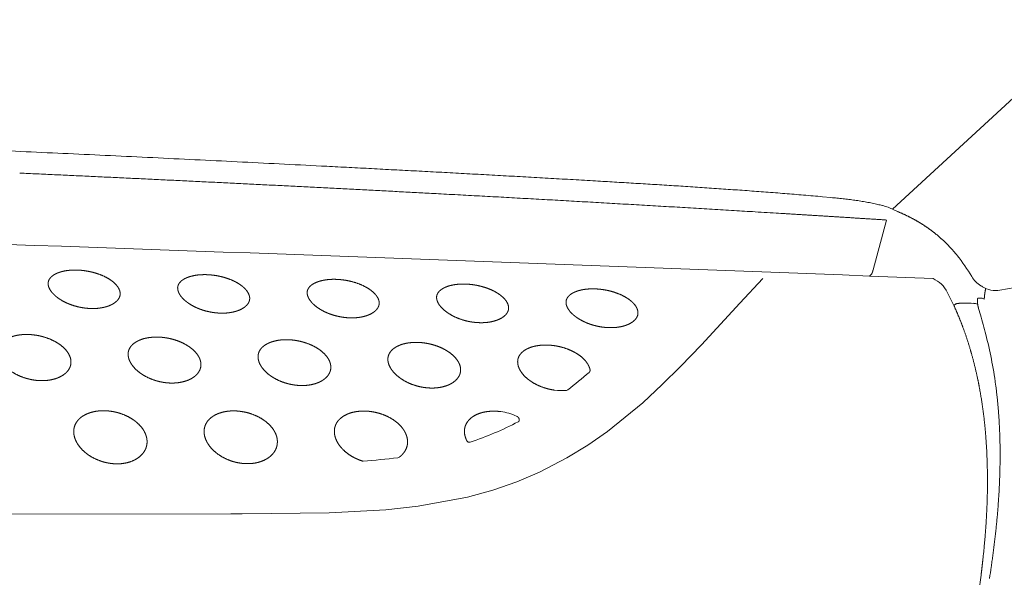
# Model space of a CAD drawing. Units: millimetres. Extents: x 0 to 17320, y 0 to 12230.
# Drawn here: x 15691 to 15851, y 8973 to 9064 of the extents above; entities that cross this region are included whole.
import ezdxf

# ---------------------------------------------------------------- set-up
doc = ezdxf.new("R2010")
doc.units = ezdxf.units.MM
doc.header["$LTSCALE"] = 12
doc.linetypes.add('AUSGEZOGEN', pattern=[0])
doc.layers.add('120', color=7, linetype='AUSGEZOGEN')
doc.layers.add('122', color=7, linetype='Continuous')
doc.styles.get("Standard").update_dxf_attribs({"font": 'romans.shx', "height": 85})
doc.dimstyles.new('ISO-25', dxfattribs={"dimtxt": 2.5, "dimasz": 2.5, "dimexe": 1.25, "dimexo": 0.625, "dimtad": 1, "dimtxsty": 'Standard', "dimcen": 2.5, "dimadec": 0, "dimazin": 0, "dimtfac": 1, "dimtmove": 0, "dimatfit": 3, "dimfxl": 1, "dimarcsym": 0})

# ---------------------------------------------------------------- blocks, each defined once
blk = doc.blocks.new('LFH_D03_S04')
at = {"layer": '120', "linetype": 'Continuous', "lineweight": 18, "ltscale": 0.151492}
blk.add_line((532.81, 453.06), (558.84, 477.1), dxfattribs=at)
at = {"layer": '120', "linetype": 'Continuous', "lineweight": 18, "ltscale": 0.03469}
blk.add_line((522.83, 454.97), (521.44, 455.1), dxfattribs=at)
at = {"layer": '120', "linetype": 'Continuous', "lineweight": 18, "ltscale": 0.001301}
blk.add_line((531.12, 453.68), (531.17, 453.67), dxfattribs=at)
at = {"layer": '120', "linetype": 'Continuous', "lineweight": 18, "ltscale": 0.209394}
blk.add_line((531.84, 451.32), (529.67, 443.23), dxfattribs=at)
at = {"layer": '120', "linetype": 'Continuous', "lineweight": 18}
for p, q in [((508.04, 437.8), (511.74, 441.83)), ((501.82, 431.07), (508.04, 437.8)), ((498.41, 427.52), (501.82, 431.07)), ((495.45, 424.59), (498.41, 427.52)), ((492.28, 421.65), (495.45, 424.59)), ((486.55, 416.98), (492.28, 421.65)), ((483.38, 414.76), (486.55, 416.98)), ((479.97, 412.67), (483.38, 414.76)), ((475.5, 410.35), (479.97, 412.67)), ((471.85, 408.8), (475.5, 410.35)), ((467.95, 407.45), (471.85, 408.8)), ((455.8, 404.83), (463.83, 406.32)), ((463.83, 406.32), (467.95, 407.45)), ((450.57, 404.26), (455.8, 404.83)), ((150, 403.16), (425.4, 403.62)), ((425.4, 403.62), (427.24, 403.62)), ((427.24, 403.62), (441.38, 403.76)), ((441.38, 403.76), (450.57, 404.26))]:
    blk.add_line(p, q, dxfattribs=at)
at = {"layer": '120', "linetype": 'Continuous', "lineweight": 18, "ltscale": 0.013281}
blk.add_line((529.07, 442.22), (529.44, 442.6), dxfattribs=at)
at = {"layer": '120', "linetype": 'Continuous', "lineweight": 18, "ltscale": 0.258408}
blk.add_line((539.4, 441.82), (529.07, 442.22), dxfattribs=at)
at = {"layer": '120', "linetype": 'Continuous', "lineweight": 18, "ltscale": 0.060887}
blk.add_line((542.79, 437.41), (541.71, 439.59), dxfattribs=at)
at = {"layer": '120', "linetype": 'Continuous', "lineweight": 18, "ltscale": 0.000325}
blk.add_line((546.68, 438.61), (546.67, 438.61), dxfattribs=at)
at = {"layer": '120', "linetype": 'Continuous', "lineweight": 18, "ltscale": 0.017346}
blk.add_line((546.67, 438.61), (547.36, 438.61), dxfattribs=at)
at = {"layer": '120', "linetype": 'Continuous', "lineweight": 18, "ltscale": 0.000324}
blk.add_line((547.36, 438.61), (547.38, 438.61), dxfattribs=at)
at = {"layer": '120', "linetype": 'Continuous', "lineweight": 18, "ltscale": 0.00903}
blk.add_line((547.38, 438.61), (547.7, 438.45), dxfattribs=at)
at = {"layer": '120', "linetype": 'Continuous', "lineweight": 18, "ltscale": 0.010184}
blk.add_line((543.09, 437.68), (542.79, 437.41), dxfattribs=at)
at = {"layer": '120', "linetype": 'Continuous', "lineweight": 18, "ltscale": 0.007101}
blk.add_line((545.89, 437.78), (545.61, 437.8), dxfattribs=at)
at = {"layer": '120', "linetype": 'Continuous', "lineweight": 18, "ltscale": 0.007102}
blk.add_line((545.89, 437.78), (545.61, 437.8), dxfattribs=at)
at = {"layer": '120', "linetype": 'Continuous', "lineweight": 18, "ltscale": 0.02728}
blk.add_line((547.08, 435.92), (546.79, 436.96), dxfattribs=at)
at = {"layer": '120', "linetype": 'Continuous', "lineweight": 18}
for centre, radius, start, end in [((527.2, 437.69), 16.46, 72.6806, 76.0478), ((540.02, 468.52), 17.06, 242.3416, 247.6235), ((-943.7, -37762.15), 38232.75, 87.792348, 88.002127), ((521.75, 428.16), 27.71, 30.2709, 38.9477), ((4956.12, -23438.71), 24281.7, 100.406491, 100.454111), ((537.43, 437.47), 4.77, 26.305, 65.6339), ((549.23, 444.2), 4.11, 210.1923, 239.5965), ((542.56, 432.75), 9.14, 57.7295, 59.8502), ((549.55, 443.8), 3.93, 237.6019, 280.3787), ((544.42, 407.35), 30.47, 87.7664, 88.7415), ((545.82, 435.78), 2.01, 65.8576, 87.934), ((398.62, 393.47), 154.41, 14.7296, 15.9564), ((434.68, 482.8), 74.51, 307.5613, 311.0081), ((479.13, 432.2), 8.58, 262.2036, 274.9486), ((479.83, 424.08), 0.437, 275.5809, 308.0183), ((468.01, 411.14), 9.14, 65.4779, 82.4585), ((448.87, 462.52), 49.71, 288.0217, 297.7952), ((440.31, 511.55), 99.59, 273.7819, 277.0423), ((452.47, 413.15), 0.449, 277.4434, 306.6542), ((446.85, 412.61), 0.436, 252.0408, 273.9619), ((383.75, 419.35), 166.88, 350.9585, 351.59), ((384.53, 414.24), 163.96, 352.2352, 352.7853)]:
    blk.add_arc(centre, radius, start, end, dxfattribs=at)
for centre, major_axis, ratio, start_param, end_param in [((464.41, 358.46), (-66.9, -99.5), 0.541026, 2.594085, 2.697099), ((464.16, 415.81), (-0.194, -0.568), 0.83134, 5.594355, 6.841828)]:
    blk.add_ellipse(centre, major_axis=major_axis, ratio=ratio, start_param=start_param, end_param=end_param, dxfattribs=at)
for points, degree, knots in [([(440.98, 460.04), (436.41, 460.28), (427.29, 460.74), (413.59, 461.41), (399.87, 462.06), (386.15, 462.69), (372.41, 463.3), (358.65, 463.89), (344.89, 464.47), (331.12, 465.02), (317.33, 465.56), (303.54, 466.08), (289.74, 466.58), (280.53, 466.91), (275.93, 467.07)], 3, [0, 0, 0, 0, 13.702939, 27.419504, 41.148993, 54.890748, 68.644179, 82.408683, 96.183719, 109.968777, 123.763398, 137.567109, 151.379478, 165.200095, 165.200095, 165.200095, 165.200095]), ([(391.13, 458.94), (413.67, 457.91), (436.19, 456.82), (458.71, 455.66), (486.85, 454.09), (514.98, 452.38), (520.6, 452.04), (526.22, 451.68), (531.84, 451.32)], 5, [0, 0, 0, 0, 0, 0, 161.426716, 161.426716, 161.426716, 201.765562, 201.765562, 201.765562, 201.765562, 201.765562, 201.765562]), ([(484.62, 457.66), (483.41, 457.74), (480.99, 457.88), (477.36, 458.08), (473.73, 458.29), (470.09, 458.49), (466.46, 458.69), (462.82, 458.89), (459.18, 459.09), (455.54, 459.28), (451.9, 459.47), (448.26, 459.67), (444.62, 459.86), (442.19, 459.98), (440.98, 460.04)], 3, [0, 0, 0, 0, 3.635457, 7.272372, 10.910673, 14.550293, 18.191196, 21.833312, 25.476599, 29.121019, 32.766548, 36.413154, 40.060815, 43.709511, 43.709511, 43.709511, 43.709511]), ([(521.44, 455.1), (520.43, 455.19), (518.39, 455.37), (515.33, 455.62), (512.27, 455.86), (509.2, 456.09), (506.14, 456.3), (503.07, 456.51), (500, 456.72), (496.93, 456.92), (493.85, 457.11), (490.78, 457.3), (487.7, 457.48), (485.65, 457.6), (484.62, 457.66)], 3, [0, 0, 0, 0, 3.067039, 6.135964, 9.206782, 12.27932, 15.35352, 18.429278, 21.506584, 24.585301, 27.66539, 30.746757, 33.829343, 36.913086, 36.913086, 36.913086, 36.913086]), ([(531.12, 453.68), (530.9, 453.74), (530.37, 453.87), (529.53, 454.05), (528.59, 454.23), (527.65, 454.39), (526.7, 454.54), (525.74, 454.66), (524.78, 454.78), (523.8, 454.88), (523.15, 454.94), (522.83, 454.97)], 3, [0, 0, 0, 0, 0.68928, 1.635482, 2.586465, 3.542452, 4.503617, 5.47017, 6.442267, 7.420143, 8.404089, 8.404089, 8.404089, 8.404089]), ([(395.76, 440.83), (395.75, 440.91), (395.74, 440.99), (395.75, 441.07), (395.77, 441.32), (395.85, 441.56), (395.93, 441.71), (396.16, 442.02), (396.46, 442.27), (396.65, 442.4), (397.09, 442.65), (397.57, 442.83), (397.84, 442.91), (398.46, 443.07), (399.09, 443.15), (399.43, 443.18), (400.02, 443.2), (400.6, 443.19), (400.84, 443.17), (401.08, 443.16), (401.32, 443.13)], 5, [0, 0, 0, 0, 0, 0, 0.422666, 0.422666, 0.422666, 1.284127, 1.284127, 1.284127, 2.399114, 2.399114, 2.399114, 3.850625, 3.850625, 3.850625, 5.593419, 5.593419, 5.593419, 6.795521, 6.795521, 6.795521, 6.795521, 6.795521, 6.795521]), ([(407.44, 439.34), (407.44, 439.52), (407.42, 439.7), (407.36, 439.89), (407.19, 440.28), (406.95, 440.63), (406.79, 440.81), (406.28, 441.33), (405.68, 441.74), (405.27, 441.98), (404.26, 442.47), (403.19, 442.8), (402.58, 442.95), (401.95, 443.06), (401.32, 443.13)], 5, [0, 0, 0, 0, 0, 0, 0.942571, 0.942571, 0.942571, 2.166468, 2.166468, 2.166468, 4.582336, 4.582336, 4.582336, 7.772892, 7.772892, 7.772892, 7.772892, 7.772892, 7.772892]), ([(529.67, 443.23), (529.63, 443.09), (529.59, 442.95), (529.54, 442.81), (529.5, 442.68), (529.46, 442.62), (529.45, 442.61), (529.45, 442.6), (529.44, 442.6)], 5, [0, 0, 0, 0, 0, 0, 1.192393, 1.192393, 1.192393, 1.439476, 1.439476, 1.439476, 1.439476, 1.439476, 1.439476]), ([(416.79, 440.09), (416.78, 440.17), (416.77, 440.25), (416.77, 440.33), (416.8, 440.58), (416.88, 440.82), (416.96, 440.97), (417.19, 441.28), (417.49, 441.53), (417.67, 441.66), (418.12, 441.91), (418.59, 442.09), (418.87, 442.17), (419.48, 442.32), (420.11, 442.41), (420.46, 442.43), (421.05, 442.46), (421.63, 442.44), (421.87, 442.43), (422.11, 442.41), (422.35, 442.38)], 5, [0, 0, 0, 0, 0, 0, 0.422571, 0.422571, 0.422571, 1.283171, 1.283171, 1.283171, 2.397113, 2.397113, 2.397113, 3.847787, 3.847787, 3.847787, 5.590021, 5.590021, 5.590021, 6.791771, 6.791771, 6.791771, 6.791771, 6.791771, 6.791771]), ([(422.35, 442.38), (422.93, 442.32), (423.51, 442.22), (424.08, 442.09), (424.99, 441.81), (425.87, 441.43), (426.19, 441.27), (426.78, 440.94), (427.31, 440.54), (427.55, 440.34), (427.85, 440.03), (428.11, 439.67), (428.17, 439.57), (428.31, 439.32), (428.41, 439.05), (428.45, 438.89), (428.47, 438.74), (428.47, 438.58)], 5, [0, 0, 0, 0, 0, 0, 2.9505, 2.9505, 2.9505, 4.777959, 4.777959, 4.777959, 6.330857, 6.330857, 6.330857, 6.974804, 6.974804, 6.974804, 7.776444, 7.776444, 7.776444, 7.776444, 7.776444, 7.776444]), ([(437.81, 439.33), (437.8, 439.41), (437.79, 439.5), (437.79, 439.58), (437.82, 439.83), (437.9, 440.06), (437.98, 440.21), (438.21, 440.53), (438.51, 440.78), (438.69, 440.9), (439.14, 441.15), (439.61, 441.33), (439.89, 441.41), (440.5, 441.56), (441.13, 441.65), (441.48, 441.68), (442.07, 441.7), (442.65, 441.68), (442.89, 441.67), (443.13, 441.65), (443.37, 441.62)], 5, [0, 0, 0, 0, 0, 0, 0.422987, 0.422987, 0.422987, 1.283682, 1.283682, 1.283682, 2.397161, 2.397161, 2.397161, 3.847283, 3.847283, 3.847283, 5.589058, 5.589058, 5.589058, 6.79007, 6.79007, 6.79007, 6.79007, 6.79007, 6.79007]), ([(449.49, 437.81), (449.49, 438), (449.46, 438.18), (449.41, 438.36), (449.24, 438.76), (448.99, 439.11), (448.83, 439.29), (448.32, 439.81), (447.73, 440.22), (447.31, 440.46), (446.31, 440.95), (445.24, 441.29), (444.62, 441.44), (444, 441.56), (443.37, 441.62)], 5, [0, 0, 0, 0, 0, 0, 0.945225, 0.945225, 0.945225, 2.171593, 2.171593, 2.171593, 4.589688, 4.589688, 4.589688, 7.780139, 7.780139, 7.780139, 7.780139, 7.780139, 7.780139]), ([(401.8, 437.01), (401.42, 437.06), (401.04, 437.12), (400.66, 437.2), (399.93, 437.39), (399.21, 437.65), (398.86, 437.79), (398.22, 438.09), (397.62, 438.46), (397.34, 438.65), (396.87, 439.02), (396.45, 439.46), (396.27, 439.66), (396.03, 440.01), (395.86, 440.39), (395.81, 440.53), (395.78, 440.68), (395.76, 440.83)], 5, [0, 0, 0, 0, 0, 0, 1.933828, 1.933828, 1.933828, 3.817277, 3.817277, 3.817277, 5.501951, 5.501951, 5.501951, 6.856145, 6.856145, 6.856145, 7.625149, 7.625149, 7.625149, 7.625149, 7.625149, 7.625149]), ([(422.83, 436.26), (422.45, 436.31), (422.07, 436.37), (421.69, 436.45), (420.95, 436.64), (420.24, 436.9), (419.89, 437.04), (419.25, 437.35), (418.65, 437.72), (418.37, 437.91), (417.89, 438.28), (417.48, 438.71), (417.3, 438.92), (417.06, 439.27), (416.89, 439.65), (416.84, 439.79), (416.81, 439.94), (416.79, 440.09)], 5, [0, 0, 0, 0, 0, 0, 1.933849, 1.933849, 1.933849, 3.81767, 3.81767, 3.81767, 5.503011, 5.503011, 5.503011, 6.857921, 6.857921, 6.857921, 7.627271, 7.627271, 7.627271, 7.627271, 7.627271, 7.627271]), ([(464.38, 440.85), (463.99, 440.9), (463.61, 440.92), (463.22, 440.93), (462.49, 440.92), (461.75, 440.83), (461.41, 440.77), (460.79, 440.63), (460.2, 440.4), (459.94, 440.28), (459.59, 440.07), (459.3, 439.81), (459.22, 439.73), (459.08, 439.57), (458.97, 439.39), (458.93, 439.31), (458.85, 439.11), (458.81, 438.91), (458.8, 438.79), (458.81, 438.68), (458.82, 438.56)], 5, [0, 0, 0, 0, 0, 0, 1.941056, 1.941056, 1.941056, 3.701351, 3.701351, 3.701351, 5.14039, 5.14039, 5.14039, 5.715277, 5.715277, 5.715277, 6.201881, 6.201881, 6.201881, 6.792806, 6.792806, 6.792806, 6.792806, 6.792806, 6.792806]), ([(464.38, 440.85), (464.96, 440.79), (465.54, 440.69), (466.11, 440.55), (467.02, 440.28), (467.9, 439.9), (468.22, 439.73), (468.81, 439.4), (469.34, 438.99), (469.58, 438.79), (469.88, 438.48), (470.14, 438.13), (470.2, 438.02), (470.34, 437.77), (470.44, 437.5), (470.48, 437.34), (470.5, 437.19), (470.5, 437.03)], 5, [0, 0, 0, 0, 0, 0, 2.9509, 2.9509, 2.9509, 4.779449, 4.779449, 4.779449, 6.334745, 6.334745, 6.334745, 6.980547, 6.980547, 6.980547, 7.787363, 7.787363, 7.787363, 7.787363, 7.787363, 7.787363]), ([(479.83, 437.78), (479.82, 437.86), (479.81, 437.94), (479.81, 438.03), (479.84, 438.28), (479.92, 438.51), (480, 438.66), (480.23, 438.98), (480.53, 439.23), (480.71, 439.36), (481.16, 439.61), (481.63, 439.78), (481.91, 439.87), (482.53, 440.02), (483.15, 440.1), (483.5, 440.13), (484.09, 440.15), (484.67, 440.13), (484.91, 440.12), (485.15, 440.1), (485.38, 440.07)], 5, [0, 0, 0, 0, 0, 0, 0.425604, 0.425604, 0.425604, 1.289659, 1.289659, 1.289659, 2.404131, 2.404131, 2.404131, 3.854195, 3.854195, 3.854195, 5.595582, 5.595582, 5.595582, 6.793596, 6.793596, 6.793596, 6.793596, 6.793596, 6.793596]), ([(485.38, 440.07), (485.97, 440.01), (486.55, 439.91), (487.12, 439.77), (488.03, 439.49), (488.9, 439.11), (489.23, 438.94), (489.81, 438.61), (490.35, 438.2), (490.58, 438), (490.89, 437.69), (491.14, 437.33), (491.21, 437.22), (491.35, 436.97), (491.44, 436.7), (491.48, 436.55), (491.5, 436.39), (491.5, 436.23)], 5, [0, 0, 0, 0, 0, 0, 2.951151, 2.951151, 2.951151, 4.780444, 4.780444, 4.780444, 6.337494, 6.337494, 6.337494, 6.984723, 6.984723, 6.984723, 7.795782, 7.795782, 7.795782, 7.795782, 7.795782, 7.795782]), ([(547.95, 440.21), (547.87, 439.85), (547.81, 439.52), (547.77, 439.22), (547.74, 438.88), (547.72, 438.62), (547.71, 438.55), (547.7, 438.5), (547.7, 438.45)], 5, [0, 0, 0, 0, 0, 0, 2.622023, 2.622023, 2.622023, 3.517774, 3.517774, 3.517774, 3.517774, 3.517774, 3.517774]), ([(401.8, 437.01), (402.18, 436.97), (402.55, 436.94), (402.93, 436.93), (403.49, 436.94), (404.05, 437), (404.22, 437.03), (404.71, 437.11), (405.19, 437.23), (405.49, 437.32), (406.01, 437.53), (406.5, 437.83), (406.7, 437.97), (406.95, 438.2), (407.16, 438.47), (407.21, 438.56), (407.32, 438.75), (407.4, 438.96), (407.43, 439.08), (407.44, 439.21), (407.44, 439.34)], 5, [0, 0, 0, 0, 0, 0, 1.902517, 1.902517, 1.902517, 2.800534, 2.800534, 2.800534, 4.391819, 4.391819, 4.391819, 5.638957, 5.638957, 5.638957, 6.135942, 6.135942, 6.135942, 6.783896, 6.783896, 6.783896, 6.783896, 6.783896, 6.783896]), ([(422.83, 436.26), (423.2, 436.22), (423.58, 436.19), (423.96, 436.18), (424.52, 436.19), (425.07, 436.25), (425.25, 436.28), (425.74, 436.35), (426.22, 436.48), (426.52, 436.57), (427.04, 436.78), (427.52, 437.07), (427.72, 437.22), (427.98, 437.45), (428.19, 437.72), (428.24, 437.8), (428.35, 438), (428.42, 438.21), (428.45, 438.33), (428.47, 438.46), (428.47, 438.58)], 5, [0, 0, 0, 0, 0, 0, 1.902201, 1.902201, 1.902201, 2.799861, 2.799861, 2.799861, 4.390132, 4.390132, 4.390132, 5.636117, 5.636117, 5.636117, 6.132758, 6.132758, 6.132758, 6.780861, 6.780861, 6.780861, 6.780861, 6.780861, 6.780861]), ([(443.85, 435.5), (443.47, 435.54), (443.09, 435.61), (442.71, 435.69), (441.97, 435.88), (441.26, 436.14), (440.91, 436.28), (440.27, 436.59), (439.67, 436.96), (439.39, 437.15), (438.91, 437.52), (438.5, 437.96), (438.32, 438.16), (438.08, 438.51), (437.91, 438.89), (437.86, 439.04), (437.83, 439.18), (437.81, 439.33)], 5, [0, 0, 0, 0, 0, 0, 1.933924, 1.933924, 1.933924, 3.818237, 3.818237, 3.818237, 5.504524, 5.504524, 5.504524, 6.860726, 6.860726, 6.860726, 7.63144, 7.63144, 7.63144, 7.63144, 7.63144, 7.63144]), ([(458.82, 438.56), (458.84, 438.39), (458.89, 438.22), (458.95, 438.05), (459.13, 437.68), (459.37, 437.35), (459.53, 437.17), (460.02, 436.66), (460.59, 436.23), (460.99, 435.98), (461.96, 435.46), (463, 435.08), (463.61, 434.91), (464.23, 434.79), (464.86, 434.71)], 5, [0, 0, 0, 0, 0, 0, 0.896271, 0.896271, 0.896271, 2.088038, 2.088038, 2.088038, 4.467539, 4.467539, 4.467539, 7.636832, 7.636832, 7.636832, 7.636832, 7.636832, 7.636832]), ([(546.67, 438.61), (546.63, 438.61), (546.6, 438.53), (546.58, 438.37), (546.58, 438.03), (546.65, 437.52), (546.69, 437.35), (546.73, 437.16), (546.79, 436.96)], 5, [0, 0, 0, 0, 0, 0, 4.422648, 4.422648, 4.422648, 6.469346, 6.469346, 6.469346, 6.469346, 6.469346, 6.469346]), ([(443.85, 435.5), (444.22, 435.45), (444.6, 435.42), (444.98, 435.41), (445.54, 435.43), (446.09, 435.48), (446.27, 435.51), (446.76, 435.59), (447.24, 435.71), (447.54, 435.8), (448.06, 436.01), (448.54, 436.3), (448.74, 436.45), (449, 436.68), (449.2, 436.95), (449.26, 437.03), (449.37, 437.23), (449.44, 437.44), (449.47, 437.56), (449.49, 437.69), (449.49, 437.81)], 5, [0, 0, 0, 0, 0, 0, 1.901922, 1.901922, 1.901922, 2.799261, 2.799261, 2.799261, 4.388723, 4.388723, 4.388723, 5.634108, 5.634108, 5.634108, 6.13086, 6.13086, 6.13086, 6.780197, 6.780197, 6.780197, 6.780197, 6.780197, 6.780197]), ([(470.5, 437.03), (470.5, 436.86), (470.47, 436.68), (470.42, 436.52), (470.25, 436.19), (470.02, 435.91), (469.87, 435.77), (469.41, 435.4), (468.87, 435.13), (468.49, 434.99), (467.6, 434.74), (466.67, 434.64), (466.14, 434.62), (465.57, 434.64), (465, 434.7), (464.95, 434.7), (464.91, 434.71), (464.86, 434.71)], 5, [0, 0, 0, 0, 0, 0, 0.886746, 0.886746, 0.886746, 1.874323, 1.874323, 1.874323, 3.907828, 3.907828, 3.907828, 6.550022, 6.550022, 6.550022, 6.782997, 6.782997, 6.782997, 6.782997, 6.782997, 6.782997]), ([(485.86, 433.91), (485.48, 433.96), (485.1, 434.02), (484.72, 434.11), (483.99, 434.3), (483.28, 434.56), (482.93, 434.71), (482.29, 435.02), (481.68, 435.39), (481.41, 435.58), (480.93, 435.96), (480.51, 436.39), (480.34, 436.6), (480.1, 436.95), (479.93, 437.34), (479.88, 437.48), (479.84, 437.63), (479.83, 437.78)], 5, [0, 0, 0, 0, 0, 0, 1.93426, 1.93426, 1.93426, 3.819964, 3.819964, 3.819964, 5.509082, 5.509082, 5.509082, 6.869788, 6.869788, 6.869788, 7.646619, 7.646619, 7.646619, 7.646619, 7.646619, 7.646619]), ([(542.79, 437.41), (543.35, 436.19), (543.87, 434.95), (544.35, 433.68), (545.03, 431.71), (545.62, 429.69), (545.81, 429), (546.37, 426.84), (546.85, 424.63), (547.12, 423.12), (547.61, 419.98), (547.94, 416.76), (548.06, 415.09), (548.19, 412.53), (548.23, 409.93), (548.24, 409.04), (548.22, 406.27), (548.11, 403.46), (547.99, 401.54), (547.77, 398.83), (547.48, 396.09), (547.39, 395.27), (547.29, 394.46), (547.19, 393.64)], 5, [0, 0, 0, 0, 0, 0, 12.656345, 12.656345, 12.656345, 19.259409, 19.259409, 19.259409, 32.977413, 32.977413, 32.977413, 47.372789, 47.372789, 47.372789, 54.917653, 54.917653, 54.917653, 70.571768, 70.571768, 70.571768, 77.127188, 77.127188, 77.127188, 77.127188, 77.127188, 77.127188]), ([(543.09, 437.68), (543.11, 437.7), (543.16, 437.72), (543.24, 437.74), (543.47, 437.78), (543.77, 437.8), (543.96, 437.81), (544.3, 437.82), (544.64, 437.82), (544.8, 437.82), (544.94, 437.81), (545.09, 437.81)], 5, [0, 0, 0, 0, 0, 0, 1.043626, 1.043626, 1.043626, 2.761655, 2.761655, 2.761655, 4.210831, 4.210831, 4.210831, 4.210831, 4.210831, 4.210831]), ([(485.86, 433.91), (486.24, 433.87), (486.62, 433.84), (486.99, 433.83), (487.55, 433.84), (488.11, 433.89), (488.28, 433.92), (488.77, 433.99), (489.25, 434.11), (489.55, 434.21), (490.07, 434.42), (490.55, 434.71), (490.75, 434.85), (491.01, 435.09), (491.22, 435.36), (491.27, 435.44), (491.38, 435.64), (491.46, 435.85), (491.49, 435.97), (491.5, 436.1), (491.5, 436.23)], 5, [0, 0, 0, 0, 0, 0, 1.901478, 1.901478, 1.901478, 2.798266, 2.798266, 2.798266, 4.386834, 4.386834, 4.386834, 5.632877, 5.632877, 5.632877, 6.131389, 6.131389, 6.131389, 6.786812, 6.786812, 6.786812, 6.786812, 6.786812, 6.786812]), ([(387.64, 429.81), (387.63, 430.02), (387.64, 430.23), (387.68, 430.44), (387.83, 430.86), (388.08, 431.23), (388.23, 431.4), (388.6, 431.74), (389.03, 432.01), (389.27, 432.14), (389.83, 432.38), (390.41, 432.54), (390.73, 432.61), (391.46, 432.72), (392.19, 432.74), (392.6, 432.74), (393, 432.71), (393.4, 432.66)], 5, [0, 0, 0, 0, 0, 0, 1.078817, 1.078817, 1.078817, 2.231535, 2.231535, 2.231535, 3.619562, 3.619562, 3.619562, 5.278661, 5.278661, 5.278661, 7.302429, 7.302429, 7.302429, 7.302429, 7.302429, 7.302429]), ([(393.4, 432.66), (393.98, 432.6), (394.56, 432.48), (395.13, 432.33), (396.2, 431.96), (397.19, 431.43), (397.64, 431.14), (398.3, 430.62), (398.84, 429.98), (399.01, 429.73), (399.25, 429.3), (399.4, 428.82), (399.44, 428.63), (399.46, 428.43), (399.46, 428.22)], 5, [0, 0, 0, 0, 0, 0, 2.952034, 2.952034, 2.952034, 5.657292, 5.657292, 5.657292, 7.148538, 7.148538, 7.148538, 8.167038, 8.167038, 8.167038, 8.167038, 8.167038, 8.167038]), ([(408.74, 429.41), (408.73, 429.62), (408.74, 429.83), (408.78, 430.04), (408.93, 430.45), (409.18, 430.81), (409.33, 430.99), (409.7, 431.33), (410.12, 431.59), (410.37, 431.72), (410.92, 431.96), (411.51, 432.12), (411.83, 432.18), (412.55, 432.29), (413.29, 432.32), (413.69, 432.31), (414.09, 432.29), (414.49, 432.24)], 5, [0, 0, 0, 0, 0, 0, 1.071853, 1.071853, 1.071853, 2.218157, 2.218157, 2.218157, 3.60182, 3.60182, 3.60182, 5.25852, 5.25852, 5.25852, 7.283539, 7.283539, 7.283539, 7.283539, 7.283539, 7.283539]), ([(414.49, 432.24), (415.07, 432.17), (415.65, 432.06), (416.22, 431.91), (417.29, 431.54), (418.28, 431.01), (418.74, 430.71), (419.4, 430.19), (419.93, 429.55), (420.1, 429.31), (420.35, 428.88), (420.49, 428.4), (420.54, 428.21), (420.56, 428.01), (420.55, 427.81)], 5, [0, 0, 0, 0, 0, 0, 2.952192, 2.952192, 2.952192, 5.656821, 5.656821, 5.656821, 7.145844, 7.145844, 7.145844, 8.159385, 8.159385, 8.159385, 8.159385, 8.159385, 8.159385]), ([(429.83, 429), (429.82, 429.21), (429.83, 429.42), (429.87, 429.62), (430.02, 430.04), (430.26, 430.4), (430.41, 430.57), (430.78, 430.91), (431.21, 431.17), (431.45, 431.3), (432, 431.53), (432.59, 431.69), (432.91, 431.76), (433.63, 431.87), (434.37, 431.89), (434.77, 431.89), (435.17, 431.86), (435.57, 431.81)], 5, [0, 0, 0, 0, 0, 0, 1.065323, 1.065323, 1.065323, 2.205493, 2.205493, 2.205493, 3.584845, 3.584845, 3.584845, 5.239463, 5.239463, 5.239463, 7.266116, 7.266116, 7.266116, 7.266116, 7.266116, 7.266116]), ([(435.57, 431.81), (436.16, 431.74), (436.73, 431.63), (437.3, 431.47), (438.37, 431.11), (439.37, 430.58), (439.82, 430.28), (440.48, 429.76), (441.01, 429.13), (441.18, 428.88), (441.43, 428.45), (441.58, 427.98), (441.62, 427.78), (441.64, 427.58), (441.64, 427.39)], 5, [0, 0, 0, 0, 0, 0, 2.952379, 2.952379, 2.952379, 5.656564, 5.656564, 5.656564, 7.143699, 7.143699, 7.143699, 8.152871, 8.152871, 8.152871, 8.152871, 8.152871, 8.152871]), ([(450.9, 428.59), (450.89, 428.79), (450.91, 429), (450.95, 429.21), (451.09, 429.62), (451.34, 429.98), (451.49, 430.15), (451.85, 430.48), (452.28, 430.75), (452.52, 430.87), (453.08, 431.11), (453.66, 431.26), (453.98, 431.33), (454.7, 431.43), (455.44, 431.46), (455.84, 431.45), (456.24, 431.42), (456.64, 431.38)], 5, [0, 0, 0, 0, 0, 0, 1.059495, 1.059495, 1.059495, 2.194125, 2.194125, 2.194125, 3.569617, 3.569617, 3.569617, 5.222078, 5.222078, 5.222078, 7.249646, 7.249646, 7.249646, 7.249646, 7.249646, 7.249646]), ([(456.64, 431.38), (457.23, 431.31), (457.8, 431.19), (458.37, 431.04), (459.44, 430.67), (460.43, 430.14), (460.89, 429.85), (461.55, 429.33), (462.08, 428.69), (462.25, 428.45), (462.5, 428.02), (462.65, 427.55), (462.69, 427.35), (462.71, 427.15), (462.71, 426.96)], 5, [0, 0, 0, 0, 0, 0, 2.9526, 2.9526, 2.9526, 5.656549, 5.656549, 5.656549, 7.142167, 7.142167, 7.142167, 8.147629, 8.147629, 8.147629, 8.147629, 8.147629, 8.147629]), ([(471.97, 428.17), (471.96, 428.38), (471.97, 428.58), (472.01, 428.79), (472.16, 429.2), (472.4, 429.55), (472.55, 429.72), (472.91, 430.06), (473.34, 430.32), (473.58, 430.44), (474.13, 430.68), (474.71, 430.83), (475.04, 430.9), (475.76, 431), (476.49, 431.03), (476.9, 431.02), (477.3, 430.99), (477.7, 430.94)], 5, [0, 0, 0, 0, 0, 0, 1.054352, 1.054352, 1.054352, 2.183971, 2.183971, 2.183971, 3.555909, 3.555909, 3.555909, 5.206351, 5.206351, 5.206351, 7.234628, 7.234628, 7.234628, 7.234628, 7.234628, 7.234628]), ([(477.7, 430.94), (478.22, 430.88), (478.75, 430.78), (479.26, 430.65), (480.24, 430.33), (481.16, 429.88), (481.59, 429.64), (482.34, 429.13), (482.97, 428.48), (483.22, 428.16), (483.48, 427.75), (483.64, 427.3), (483.66, 427.22), (483.68, 427.15), (483.7, 427.07)], 5, [0, 0, 0, 0, 0, 0, 2.659876, 2.659876, 2.659876, 5.147073, 5.147073, 5.147073, 7.186462, 7.186462, 7.186462, 7.579013, 7.579013, 7.579013, 7.579013, 7.579013, 7.579013]), ([(393.64, 425.3), (393.06, 425.38), (392.49, 425.5), (391.93, 425.66), (390.89, 426.05), (389.92, 426.6), (389.48, 426.91), (388.83, 427.44), (388.31, 428.08), (388.14, 428.33), (387.89, 428.76), (387.73, 429.22), (387.68, 429.42), (387.64, 429.61), (387.64, 429.81)], 5, [0, 0, 0, 0, 0, 0, 2.909658, 2.909658, 2.909658, 5.601163, 5.601163, 5.601163, 7.088955, 7.088955, 7.088955, 8.09362, 8.09362, 8.09362, 8.09362, 8.09362, 8.09362]), ([(414.74, 424.91), (414.16, 424.99), (413.6, 425.1), (413.04, 425.27), (411.99, 425.66), (411.02, 426.21), (410.58, 426.52), (409.94, 427.05), (409.41, 427.69), (409.24, 427.93), (408.99, 428.36), (408.83, 428.82), (408.78, 429.02), (408.75, 429.21), (408.74, 429.41)], 5, [0, 0, 0, 0, 0, 0, 2.90952, 2.90952, 2.90952, 5.600033, 5.600033, 5.600033, 7.084948, 7.084948, 7.084948, 8.083631, 8.083631, 8.083631, 8.083631, 8.083631, 8.083631]), ([(435.83, 424.51), (435.25, 424.59), (434.68, 424.71), (434.13, 424.87), (433.08, 425.26), (432.11, 425.82), (431.67, 426.12), (431.03, 426.65), (430.5, 427.29), (430.33, 427.53), (430.08, 427.96), (429.92, 428.42), (429.87, 428.61), (429.84, 428.8), (429.83, 429)], 5, [0, 0, 0, 0, 0, 0, 2.90944, 2.90944, 2.90944, 5.599199, 5.599199, 5.599199, 7.081593, 7.081593, 7.081593, 8.074864, 8.074864, 8.074864, 8.074864, 8.074864, 8.074864]), ([(456.9, 424.11), (456.33, 424.18), (455.76, 424.3), (455.2, 424.47), (454.16, 424.86), (453.19, 425.41), (452.75, 425.72), (452.1, 426.25), (451.58, 426.89), (451.41, 427.13), (451.16, 427.55), (450.99, 428.01), (450.94, 428.2), (450.91, 428.39), (450.9, 428.59)], 5, [0, 0, 0, 0, 0, 0, 2.909426, 2.909426, 2.909426, 5.598697, 5.598697, 5.598697, 7.078968, 7.078968, 7.078968, 8.067467, 8.067467, 8.067467, 8.067467, 8.067467, 8.067467]), ([(393.64, 425.3), (394.19, 425.23), (394.75, 425.2), (395.32, 425.22), (396.2, 425.33), (397.05, 425.57), (397.36, 425.69), (397.91, 425.94), (398.4, 426.28), (398.62, 426.45), (398.97, 426.82), (399.23, 427.25), (399.33, 427.46), (399.41, 427.74), (399.45, 428.03), (399.46, 428.1), (399.46, 428.16), (399.46, 428.22)], 5, [0, 0, 0, 0, 0, 0, 2.816586, 2.816586, 2.816586, 4.46314, 4.46314, 4.46314, 5.843131, 5.843131, 5.843131, 7.006063, 7.006063, 7.006063, 7.335902, 7.335902, 7.335902, 7.335902, 7.335902, 7.335902]), ([(414.74, 424.91), (415.29, 424.84), (415.85, 424.81), (416.42, 424.83), (417.3, 424.93), (418.15, 425.18), (418.46, 425.29), (419.01, 425.54), (419.5, 425.88), (419.71, 426.05), (420.07, 426.41), (420.33, 426.84), (420.42, 427.04), (420.51, 427.33), (420.54, 427.62), (420.55, 427.68), (420.55, 427.74), (420.55, 427.81)], 5, [0, 0, 0, 0, 0, 0, 2.815285, 2.815285, 2.815285, 4.458892, 4.458892, 4.458892, 5.833698, 5.833698, 5.833698, 6.989999, 6.989999, 6.989999, 7.316243, 7.316243, 7.316243, 7.316243, 7.316243, 7.316243]), ([(435.83, 424.51), (436.38, 424.44), (436.94, 424.41), (437.5, 424.42), (438.39, 424.53), (439.24, 424.77), (439.55, 424.88), (440.09, 425.13), (440.59, 425.47), (440.8, 425.64), (441.15, 426), (441.41, 426.42), (441.51, 426.63), (441.59, 426.91), (441.63, 427.19), (441.63, 427.26), (441.64, 427.32), (441.64, 427.39)], 5, [0, 0, 0, 0, 0, 0, 2.814014, 2.814014, 2.814014, 4.454782, 4.454782, 4.454782, 5.82469, 5.82469, 5.82469, 6.974866, 6.974866, 6.974866, 7.297852, 7.297852, 7.297852, 7.297852, 7.297852, 7.297852]), ([(456.9, 424.11), (457.46, 424.03), (458.02, 424), (458.58, 424.02), (459.46, 424.11), (460.32, 424.36), (460.62, 424.47), (461.17, 424.71), (461.66, 425.05), (461.87, 425.22), (462.22, 425.58), (462.48, 426), (462.58, 426.2), (462.66, 426.48), (462.7, 426.77), (462.7, 426.83), (462.71, 426.89), (462.71, 426.96)], 5, [0, 0, 0, 0, 0, 0, 2.812778, 2.812778, 2.812778, 4.450829, 4.450829, 4.450829, 5.816166, 5.816166, 5.816166, 6.960788, 6.960788, 6.960788, 7.280893, 7.280893, 7.280893, 7.280893, 7.280893, 7.280893]), ([(477.97, 423.69), (477.39, 423.77), (476.82, 423.89), (476.27, 424.05), (475.22, 424.45), (474.25, 425), (473.81, 425.31), (473.17, 425.84), (472.64, 426.47), (472.47, 426.71), (472.22, 427.14), (472.06, 427.6), (472.01, 427.78), (471.98, 427.98), (471.97, 428.17)], 5, [0, 0, 0, 0, 0, 0, 2.909489, 2.909489, 2.909489, 5.598565, 5.598565, 5.598565, 7.077159, 7.077159, 7.077159, 8.061607, 8.061607, 8.061607, 8.061607, 8.061607, 8.061607]), ([(483.57, 426.57), (483.62, 426.62), (483.66, 426.68), (483.69, 426.74), (483.72, 426.85), (483.72, 426.97), (483.71, 427), (483.71, 427.04), (483.7, 427.07)], 5, [0, 0, 0, 0, 0, 0, 0.788979, 0.788979, 0.788979, 1.137704, 1.137704, 1.137704, 1.137704, 1.137704, 1.137704]), ([(549.56, 424.57), (549.87, 422.22), (550.1, 419.85), (550.23, 417.48), (550.38, 411.54), (550.09, 405.59), (549.78, 402.03), (549.36, 398.48), (548.83, 394.95)], 5, [0, 0, 0, 0, 0, 0, 16.994819, 16.994819, 16.994819, 42.517572, 42.517572, 42.517572, 42.517572, 42.517572, 42.517572]), ([(399.9, 416.94), (399.9, 417.19), (399.93, 417.44), (399.98, 417.69), (400.15, 418.18), (400.43, 418.61), (400.59, 418.82), (400.98, 419.22), (401.44, 419.53), (401.7, 419.68), (402.44, 420.03), (403.23, 420.23), (403.75, 420.32), (404.48, 420.37), (405.21, 420.34), (405.41, 420.32), (405.62, 420.3), (405.82, 420.28)], 5, [0, 0, 0, 0, 0, 0, 1.280949, 1.280949, 1.280949, 2.595827, 2.595827, 2.595827, 4.081391, 4.081391, 4.081391, 6.706086, 6.706086, 6.706086, 7.742835, 7.742835, 7.742835, 7.742835, 7.742835, 7.742835]), ([(405.82, 420.28), (406.41, 420.2), (406.98, 420.08), (407.55, 419.91), (408.61, 419.49), (409.59, 418.9), (410.04, 418.57), (410.68, 417.98), (411.2, 417.28), (411.36, 417), (411.61, 416.49), (411.75, 415.95), (411.8, 415.71), (411.81, 415.47), (411.81, 415.23)], 5, [0, 0, 0, 0, 0, 0, 2.955474, 2.955474, 2.955474, 5.72474, 5.72474, 5.72474, 7.332704, 7.332704, 7.332704, 8.552385, 8.552385, 8.552385, 8.552385, 8.552385, 8.552385]), ([(426.97, 420.24), (426.41, 420.32), (425.84, 420.35), (425.27, 420.33), (424.36, 420.22), (423.5, 419.95), (423.18, 419.82), (422.62, 419.55), (422.12, 419.17), (421.9, 418.98), (421.54, 418.57), (421.28, 418.09), (421.19, 417.85), (421.11, 417.52), (421.07, 417.19), (421.07, 417.1), (421.07, 417.02), (421.07, 416.94)], 5, [0, 0, 0, 0, 0, 0, 2.863263, 2.863263, 2.863263, 4.555155, 4.555155, 4.555155, 6.011434, 6.011434, 6.011434, 7.300378, 7.300378, 7.300378, 7.711628, 7.711628, 7.711628, 7.711628, 7.711628, 7.711628]), ([(426.97, 420.24), (427.56, 420.17), (428.13, 420.04), (428.7, 419.88), (429.76, 419.46), (430.74, 418.87), (431.19, 418.54), (431.83, 417.95), (432.35, 417.25), (432.52, 416.98), (432.76, 416.48), (432.91, 415.94), (432.95, 415.7), (432.97, 415.46), (432.96, 415.22)], 5, [0, 0, 0, 0, 0, 0, 2.955629, 2.955629, 2.955629, 5.722641, 5.722641, 5.722641, 7.325534, 7.325534, 7.325534, 8.535268, 8.535268, 8.535268, 8.535268, 8.535268, 8.535268]), ([(442.23, 417.37), (442.27, 417.59), (442.32, 417.82), (442.4, 418.03), (442.61, 418.46), (442.91, 418.83), (443.08, 419.01), (443.6, 419.45), (444.2, 419.77), (444.61, 419.93), (445.51, 420.2), (446.46, 420.3), (446.97, 420.32), (447.51, 420.29), (448.04, 420.23), (448.06, 420.23), (448.08, 420.22), (448.1, 420.22)], 5, [0, 0, 0, 0, 0, 0, 1.162044, 1.162044, 1.162044, 2.399645, 2.399645, 2.399645, 4.582397, 4.582397, 4.582397, 7.158474, 7.158474, 7.158474, 7.270861, 7.270861, 7.270861, 7.270861, 7.270861, 7.270861]), ([(448.1, 420.22), (448.67, 420.14), (449.24, 420.02), (449.8, 419.86), (450.84, 419.46), (451.81, 418.89), (452.25, 418.57), (452.82, 418.07), (453.3, 417.48), (453.42, 417.3), (453.54, 417.12), (453.65, 416.93)], 5, [0, 0, 0, 0, 0, 0, 2.912087, 2.912087, 2.912087, 5.634779, 5.634779, 5.634779, 6.747044, 6.747044, 6.747044, 6.747044, 6.747044, 6.747044]), ([(463.71, 415.47), (463.56, 415.78), (463.44, 416.11), (463.35, 416.45), (463.28, 417.11), (463.4, 417.76), (463.51, 418.05), (463.82, 418.62), (464.27, 419.09), (464.53, 419.3), (465.15, 419.69), (465.83, 419.96), (466.22, 420.07), (467.05, 420.24), (467.89, 420.29), (468.33, 420.29), (468.77, 420.26), (469.21, 420.2)], 5, [0, 0, 0, 0, 0, 0, 1.738177, 1.738177, 1.738177, 3.294321, 3.294321, 3.294321, 4.968728, 4.968728, 4.968728, 6.970535, 6.970535, 6.970535, 9.190574, 9.190574, 9.190574, 9.190574, 9.190574, 9.190574]), ([(471.81, 419.45), (471.88, 419.42), (471.94, 419.38), (472, 419.33), (472.11, 419.21), (472.19, 419.08), (472.21, 419.01), (472.24, 418.89), (472.22, 418.78), (472.21, 418.73), (472.18, 418.66), (472.14, 418.6), (472.11, 418.58), (472.08, 418.56), (472.05, 418.54)], 5, [0, 0, 0, 0, 0, 0, 0.493275, 0.493275, 0.493275, 0.975866, 0.975866, 0.975866, 1.270998, 1.270998, 1.270998, 1.525588, 1.525588, 1.525588, 1.525588, 1.525588, 1.525588]), ([(446.72, 412.19), (446.22, 412.35), (445.73, 412.56), (445.26, 412.79), (444.4, 413.32), (443.64, 413.98), (443.31, 414.33), (442.85, 414.92), (442.51, 415.58), (442.41, 415.84), (442.27, 416.29), (442.21, 416.76), (442.2, 416.96), (442.21, 417.17), (442.23, 417.37)], 5, [0, 0, 0, 0, 0, 0, 2.651074, 2.651074, 2.651074, 5.043549, 5.043549, 5.043549, 6.414492, 6.414492, 6.414492, 7.441456, 7.441456, 7.441456, 7.441456, 7.441456, 7.441456]), ([(405.83, 411.8), (405.26, 411.88), (404.69, 412.01), (404.13, 412.19), (403.09, 412.63), (402.13, 413.24), (401.69, 413.58), (401.06, 414.19), (400.55, 414.9), (400.38, 415.17), (400.13, 415.68), (399.98, 416.22), (399.93, 416.46), (399.91, 416.7), (399.9, 416.94)], 5, [0, 0, 0, 0, 0, 0, 2.922547, 2.922547, 2.922547, 5.692291, 5.692291, 5.692291, 7.309193, 7.309193, 7.309193, 8.523322, 8.523322, 8.523322, 8.523322, 8.523322, 8.523322]), ([(427, 411.83), (426.42, 411.91), (425.85, 412.04), (425.3, 412.22), (424.25, 412.66), (423.3, 413.27), (422.86, 413.61), (422.22, 414.21), (421.71, 414.92), (421.55, 415.19), (421.3, 415.7), (421.14, 416.23), (421.09, 416.47), (421.07, 416.7), (421.07, 416.94)], 5, [0, 0, 0, 0, 0, 0, 2.922287, 2.922287, 2.922287, 5.689134, 5.689134, 5.689134, 7.300207, 7.300207, 7.300207, 8.503324, 8.503324, 8.503324, 8.503324, 8.503324, 8.503324]), ([(453.65, 416.93), (453.79, 416.66), (453.91, 416.39), (454.01, 416.1), (454.12, 415.53), (454.1, 414.96), (454.05, 414.69), (453.9, 414.17), (453.63, 413.69), (453.46, 413.47), (453.22, 413.2), (452.94, 412.96), (452.88, 412.9), (452.81, 412.84), (452.73, 412.79)], 5, [0, 0, 0, 0, 0, 0, 1.528129, 1.528129, 1.528129, 2.909032, 2.909032, 2.909032, 4.314136, 4.314136, 4.314136, 4.765005, 4.765005, 4.765005, 4.765005, 4.765005, 4.765005]), ([(405.83, 411.8), (406.39, 411.72), (406.96, 411.69), (407.52, 411.71), (408.57, 411.85), (409.56, 412.21), (410.01, 412.43), (410.65, 412.87), (411.17, 413.44), (411.33, 413.67), (411.58, 414.1), (411.73, 414.58), (411.78, 414.79), (411.8, 415.01), (411.81, 415.23)], 5, [0, 0, 0, 0, 0, 0, 2.829205, 2.829205, 2.829205, 5.294531, 5.294531, 5.294531, 6.701526, 6.701526, 6.701526, 7.810659, 7.810659, 7.810659, 7.810659, 7.810659, 7.810659]), ([(432.96, 415.22), (432.95, 414.96), (432.92, 414.71), (432.86, 414.46), (432.67, 413.96), (432.38, 413.52), (432.21, 413.31), (431.81, 412.91), (431.35, 412.59), (431.09, 412.43), (430.35, 412.08), (429.56, 411.86), (429.04, 411.78), (428.32, 411.73), (427.6, 411.76), (427.4, 411.78), (427.2, 411.8), (427, 411.83)], 5, [0, 0, 0, 0, 0, 0, 1.303949, 1.303949, 1.303949, 2.650528, 2.650528, 2.650528, 4.153268, 4.153268, 4.153268, 6.76293, 6.76293, 6.76293, 7.779129, 7.779129, 7.779129, 7.779129, 7.779129, 7.779129]), ([(531.65, 196.91), (533.54, 200.01), (535.38, 203.13), (537.19, 206.26), (539.08, 209.56), (540.94, 212.89), (541.02, 213.03), (541.64, 214.13), (542.24, 215.22), (542.72, 216.09), (543.42, 217.34), (544, 218.41), (544.23, 218.82), (544.73, 219.75), (545.32, 220.82), (545.67, 221.47), (546.22, 222.49), (546.81, 223.59), (546.98, 223.91), (549.63, 228.83), (552.23, 233.77), (554.61, 238.37), (557.18, 243.43), (559.71, 248.51), (559.92, 248.95), (560.58, 250.26), (561.22, 251.57), (561.65, 252.44), (562.76, 254.7), (563.86, 256.96), (564.54, 258.35), (565.46, 260.26), (566.38, 262.19), (566.62, 262.7), (567.6, 264.75), (568.57, 266.8), (569.29, 268.34), (571.64, 273.37), (573.95, 278.43), (575.53, 281.94), (577.33, 285.99), (579.1, 290.05), (579.29, 290.49), (579.95, 292.02), (580.58, 293.48), (580.96, 294.38), (581.69, 296.08), (582.42, 297.8), (582.78, 298.65), (583.36, 300.03), (583.96, 301.49), (584.17, 301.99), (585.12, 304.29), (586.05, 306.56), (586.73, 308.25), (587.9, 311.15), (588.99, 313.92), (589.47, 315.14), (590.52, 317.85), (591.62, 320.73), (592.23, 322.36), (593, 324.41), (593.75, 326.46), (593.9, 326.85), (596.12, 332.92), (598.25, 339.03), (600.16, 344.8), (602.07, 350.91), (603.85, 357.05), (603.94, 357.37), (604.38, 358.89), (604.81, 360.42), (605.15, 361.64), (605.64, 363.43), (606.11, 365.21), (606.26, 365.78), (607.38, 370.05), (608.42, 374.33), (609.25, 378.01), (610.24, 382.74), (611.12, 387.49), (611.31, 388.55), (611.74, 391.01), (612.14, 393.47), (612.36, 394.88), (612.56, 396.28), (612.76, 397.7)], 5, [0, 0, 0, 0, 0, 0, 32.731131, 32.731131, 32.731131, 34.173597, 34.173597, 34.173597, 43.936178, 43.936178, 43.936178, 50.503553, 50.503553, 50.503553, 58.231329, 58.231329, 58.231329, 61.737259, 61.737259, 61.737259, 107.999626, 107.999626, 107.999626, 112.351866, 112.351866, 112.351866, 121.056344, 121.056344, 121.056344, 135.053179, 135.053179, 135.053179, 140.101719, 140.101719, 140.101719, 155.247325, 155.247325, 155.247325, 189.539672, 189.539672, 189.539672, 194.673617, 194.673617, 194.673617, 204.666915, 204.666915, 204.666915, 213.808758, 213.808758, 213.808758, 218.807435, 218.807435, 218.807435, 235.940036, 235.940036, 235.940036, 249.738342, 249.738342, 249.738342, 265.828257, 265.828257, 265.828257, 269.247611, 269.247611, 269.247611, 323.3679, 323.3679, 323.3679, 326.306901, 326.306901, 326.306901, 337.46822, 337.46822, 337.46822, 342.751576, 342.751576, 342.751576, 376.969767, 376.969767, 376.969767, 386.733703, 386.733703, 386.733703, 399.586651, 399.586651, 399.586651, 399.586651, 399.586651, 399.586651])]:
    blk.add_open_spline(points, degree=degree, knots=knots, dxfattribs=at)
for points in [[(538.9, 449.78), (537.91, 450.5), (536.87, 451.16), (535.78, 451.75), (534.67, 452.28), (533.53, 452.74)], [(538.9, 449.78), (539.89, 449.06), (540.82, 448.27), (541.7, 447.43), (542.53, 446.53), (543.3, 445.58)]]:
    blk.add_open_spline(points, degree=5, dxfattribs=at)
blk = doc.blocks.new('*D51')
at = {"layer": '122', "color": 0, "lineweight": -2}
for p, q in [((14086.4, 9440.27), (14086.4, 7261)), ((16513.6, 9440.27), (16513.6, 7261)), ((14141.4, 7291), (15130.48, 7291)), ((16458.6, 7291), (15469.52, 7291))]:
    blk.add_line(p, q, dxfattribs=at)
at = {"layer": '122', "color": 0}
for points in [[(14141.4, 7300.17), (14141.4, 7281.83), (14086.4, 7291)], [(16458.6, 7300.17), (16458.6, 7281.83), (16513.6, 7291)]]:
    blk.add_solid(points, dxfattribs=at)
at = {"layer": 'Defpoints', "color": 0}
for p in [(14086.4, 9440.9), (16513.6, 9440.9), (16513.6, 7291)]:
    blk.add_point(p, dxfattribs=at)
at = {"layer": '122', "color": 0, "insert": (15300, 7291), "char_height": 85, "attachment_point": 5}
blk.add_mtext('95.5', dxfattribs=at)
blk = doc.blocks.new('*D52')
at = {"layer": '122', "color": 0, "lineweight": -2}
for p, q in [((15300.62, 10564.2), (16820, 10564.2)), ((16790, 10509.2), (16790, 9377.96)), ((16790, 8106), (16790, 9237.24)), ((16370.62, 8051), (16820, 8051))]:
    blk.add_line(p, q, dxfattribs=at)
at = {"layer": '122', "color": 0}
for points in [[(16780.83, 10509.2), (16799.17, 10509.2), (16790, 10564.2)], [(16780.83, 8106), (16799.17, 8106), (16790, 8051)]]:
    blk.add_solid(points, dxfattribs=at)
at = {"layer": 'Defpoints', "color": 0}
for p in [(15300, 10564.2), (16790, 10564.2), (16370, 8051)]:
    blk.add_point(p, dxfattribs=at)
at = {"layer": '122', "color": 0, "insert": (16790, 9307.6), "char_height": 85, "attachment_point": 5, "rotation": 90}
blk.add_mtext('G', dxfattribs=at)

msp = doc.modelspace()

# ---------------------------------------------------------------- block references
at = {"layer": '120'}
msp.add_blockref('LFH_D03_S04', (15300, 8580), dxfattribs=at)

# ---------------------------------------------------------------- dimensions: what is measured, and where the dimension line sits
at = {"layer": '122'}
dim = msp.add_linear_dim(base=(16790, 10564.2), p1=(16370, 8051), p2=(15300, 10564.2), angle=90, text='G', dimstyle='ISO-25', override={"dimtxt": 85, "dimasz": 55, "dimexe": 30, "dimgap": 40, "dimtad": 0}, dxfattribs=at)
dim.commit()
dim.dimension.update_dxf_attribs({"geometry": '*D52', "text_midpoint": (16790, 9307.6)})
dim = msp.add_linear_dim(base=(16513.6009, 7291), p1=(14086.3991, 9440.9), p2=(16513.6009, 9440.9), text='95.5', dimstyle='ISO-25', override={"dimtxt": 85, "dimasz": 55, "dimexe": 30, "dimgap": 40, "dimtad": 0}, dxfattribs=at)
dim.commit()
dim.dimension.update_dxf_attribs({"geometry": '*D51', "text_midpoint": (15300, 7291)})

doc.saveas('drawing.dxf')
